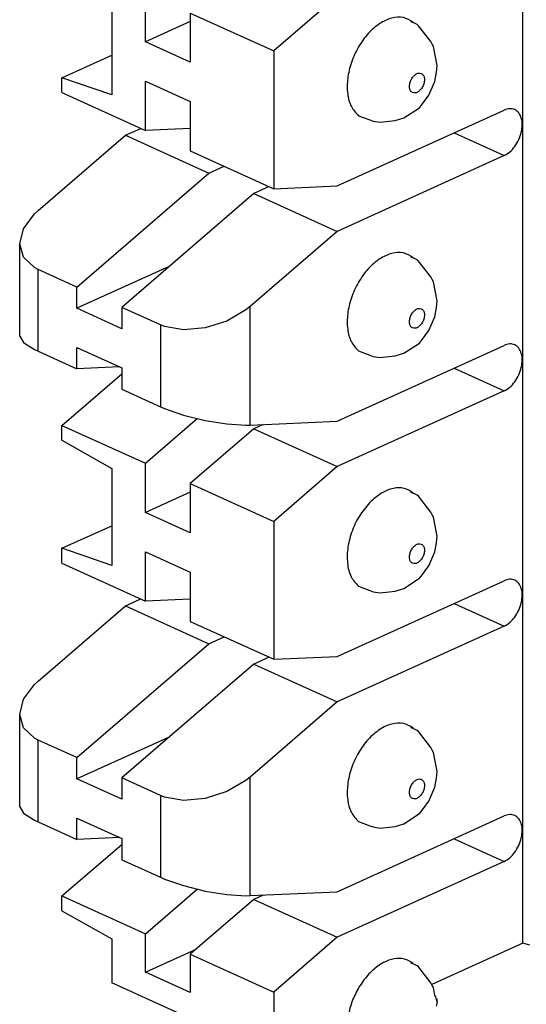
# Model space of a CAD drawing. Units: inches. Extents: x -8.5 to 8.5, y -5.5 to 5.5.
# Drawn here: x 2.6 to 2.9, y -1 to -0.4 of the extents above; entities that cross this region are included whole.
import ezdxf

# ---------------------------------------------------------------- set-up
doc = ezdxf.new("R2010")
doc.units = ezdxf.units.IN
doc.header["$MEASUREMENT"] = 0

# ---------------------------------------------------------------- blocks, each defined once
blk = doc.blocks.new('110DConnectingBlock6_1__249', base_point=(2.60187, -1.02218))
at = {"color": 7, "linetype": 'Continuous'}
for p, q in [((2.88748, -0.95797), (2.88748, 0.10589)), ((2.67322, -0.44604), (2.67322, -0.41804)), ((2.65413, -0.42095), (2.65413, -0.47608)), ((2.78212, -0.41997), (2.74606, -0.4511)), ((2.69868, -0.4296), (2.69868, -0.4576)), ((2.69868, -0.4296), (2.74606, -0.4511)), ((2.69868, -0.43449), (2.67322, -0.44604)), ((2.82747, -0.43622), (2.82387, -0.43444)), ((2.82387, -0.43444), (2.8252, -0.43479)), ((2.82831, -0.43684), (2.82747, -0.43622)), ((2.83534, -0.44582), (2.82831, -0.43684)), ((2.69868, -0.4576), (2.67322, -0.44604)), ((2.83607, -0.44734), (2.83534, -0.44582)), ((2.8367, -0.44861), (2.83607, -0.44734)), ((2.74606, -0.4511), (2.74606, -0.52939)), ((2.8388, -0.45943), (2.8367, -0.44861)), ((2.62585, -0.46636), (2.65413, -0.45352)), ((2.83748, -0.46844), (2.83842, -0.46326)), ((2.83842, -0.46326), (2.8388, -0.45943)), ((2.62585, -0.47481), (2.62585, -0.46636)), ((2.65413, -0.47608), (2.62585, -0.46636)), ((2.67322, -0.46832), (2.69868, -0.47987)), ((2.67322, -0.49632), (2.67322, -0.46832)), ((2.83412, -0.47627), (2.83748, -0.46844)), ((2.62585, -0.47481), (2.67322, -0.49632)), ((2.69868, -0.47987), (2.69868, -0.50788)), ((2.8299, -0.48203), (2.83412, -0.47627)), ((2.78212, -0.52778), (2.87687, -0.48476)), ((2.8199, -0.48917), (2.82874, -0.4834)), ((2.82874, -0.4834), (2.8299, -0.48203)), ((2.7942, -0.48792), (2.80058, -0.49029)), ((2.80058, -0.49029), (2.80259, -0.49101)), ((2.80259, -0.49101), (2.8064, -0.49167)), ((2.8064, -0.49167), (2.81494, -0.49075)), ((2.81494, -0.49075), (2.8199, -0.48917)), ((2.66191, -0.49904), (2.67057, -0.49511)), ((2.69868, -0.49519), (2.67322, -0.49632)), ((2.61241, -0.54178), (2.66191, -0.49904)), ((2.66191, -0.49904), (2.70929, -0.52055)), ((2.69868, -0.50788), (2.74606, -0.52939)), ((2.87687, -0.5106), (2.78212, -0.55362)), ((2.70929, -0.52055), (2.71794, -0.51662)), ((2.63433, -0.58527), (2.70929, -0.52055)), ((2.7434, -0.52818), (2.73474, -0.53211)), ((2.74606, -0.52939), (2.78212, -0.52778)), ((2.73474, -0.53211), (2.65979, -0.59683)), ((2.73474, -0.53211), (2.78212, -0.55362)), ((2.61029, -0.54374), (2.61241, -0.54178)), ((2.60404, -0.55215), (2.61029, -0.54374)), ((2.60187, -0.56071), (2.60404, -0.55215)), ((2.78212, -0.55362), (2.73262, -0.59635)), ((2.60404, -0.56837), (2.60187, -0.56071)), ((2.60187, -0.61325), (2.60187, -0.56071)), ((2.61029, -0.57423), (2.60404, -0.56837)), ((2.82747, -0.56987), (2.82387, -0.56809)), ((2.82387, -0.56809), (2.8252, -0.56844)), ((2.82831, -0.57049), (2.82747, -0.56987)), ((2.61241, -0.57532), (2.61029, -0.57423)), ((2.63433, -0.58527), (2.61241, -0.57532)), ((2.68674, -0.57356), (2.63433, -0.59735)), ((2.83534, -0.57947), (2.82831, -0.57049)), ((2.83607, -0.58099), (2.83534, -0.57947)), ((2.8367, -0.58226), (2.83607, -0.58099)), ((2.63433, -0.59735), (2.63433, -0.58527)), ((2.8388, -0.59308), (2.8367, -0.58226)), ((2.65979, -0.60891), (2.63433, -0.59735)), ((2.68171, -0.60678), (2.65979, -0.59683)), ((2.65979, -0.59683), (2.65979, -0.60891)), ((2.73031, -0.59823), (2.71948, -0.60456)), ((2.73262, -0.59635), (2.73031, -0.59823)), ((2.83748, -0.6021), (2.83842, -0.59691)), ((2.83842, -0.59691), (2.8388, -0.59308)), ((2.83412, -0.60992), (2.83748, -0.6021)), ((2.68403, -0.6077), (2.68171, -0.60678)), ((2.69485, -0.6096), (2.68403, -0.6077)), ((2.70717, -0.60851), (2.69485, -0.6096)), ((2.71948, -0.60456), (2.70717, -0.60851)), ((2.60187, -0.61325), (2.60404, -0.61676)), ((2.8299, -0.61568), (2.83412, -0.60992)), ((2.60404, -0.61676), (2.61029, -0.62074)), ((2.61029, -0.62074), (2.61241, -0.62175)), ((2.63433, -0.63171), (2.63433, -0.61962)), ((2.63433, -0.61962), (2.65979, -0.63118)), ((2.78212, -0.66143), (2.87687, -0.61841)), ((2.8199, -0.62282), (2.82874, -0.61705)), ((2.82874, -0.61705), (2.8299, -0.61568)), ((2.61241, -0.62175), (2.63433, -0.63171)), ((2.7942, -0.62157), (2.80058, -0.62394)), ((2.80058, -0.62394), (2.80259, -0.62466)), ((2.80259, -0.62466), (2.8064, -0.62532)), ((2.8064, -0.62532), (2.81494, -0.6244)), ((2.81494, -0.6244), (2.8199, -0.62282)), ((2.65856, -0.63063), (2.63433, -0.63171)), ((2.65979, -0.63118), (2.65979, -0.64326)), ((2.62585, -0.66383), (2.65979, -0.63453)), ((2.65979, -0.64326), (2.68171, -0.65321)), ((2.87687, -0.64425), (2.78212, -0.68727)), ((2.68171, -0.65321), (2.68403, -0.65422)), ((2.68403, -0.65422), (2.69485, -0.65799)), ((2.67322, -0.68534), (2.70265, -0.65993)), ((2.69485, -0.65799), (2.70717, -0.66105)), ((2.62585, -0.67229), (2.62585, -0.66383)), ((2.62585, -0.66383), (2.67322, -0.68534)), ((2.70717, -0.66105), (2.71948, -0.66303)), ((2.71948, -0.66303), (2.73031, -0.66369)), ((2.73031, -0.66369), (2.73262, -0.66364)), ((2.73262, -0.66364), (2.78212, -0.66143)), ((2.74016, -0.6633), (2.73474, -0.66576)), ((2.73474, -0.66576), (2.69868, -0.6969)), ((2.73474, -0.66576), (2.78212, -0.68727)), ((2.62585, -0.67229), (2.65413, -0.68825)), ((2.67322, -0.71334), (2.67322, -0.68534)), ((2.78212, -0.68727), (2.74606, -0.71841)), ((2.65413, -0.68825), (2.65413, -0.74338)), ((2.69868, -0.6969), (2.69868, -0.7249)), ((2.69868, -0.6969), (2.74606, -0.71841)), ((2.69868, -0.70179), (2.67322, -0.71334)), ((2.82747, -0.70352), (2.82387, -0.70174)), ((2.82387, -0.70174), (2.8252, -0.70209)), ((2.82831, -0.70414), (2.82747, -0.70352)), ((2.83534, -0.71312), (2.82831, -0.70414)), ((2.69868, -0.7249), (2.67322, -0.71334)), ((2.83607, -0.71464), (2.83534, -0.71312)), ((2.8367, -0.71591), (2.83607, -0.71464)), ((2.62585, -0.73366), (2.65413, -0.72082)), ((2.74606, -0.71841), (2.74606, -0.79669)), ((2.8388, -0.72673), (2.8367, -0.71591)), ((2.83842, -0.73056), (2.8388, -0.72673)), ((2.83748, -0.73575), (2.83842, -0.73056)), ((2.62585, -0.74211), (2.62585, -0.73366)), ((2.65413, -0.74338), (2.62585, -0.73366)), ((2.67322, -0.76362), (2.67322, -0.73562)), ((2.67322, -0.73562), (2.69868, -0.74718)), ((2.83412, -0.74357), (2.83748, -0.73575)), ((2.62585, -0.74211), (2.67322, -0.76362)), ((2.8299, -0.74933), (2.83412, -0.74357)), ((2.69868, -0.74718), (2.69868, -0.77518)), ((2.82874, -0.75071), (2.8299, -0.74933)), ((2.78212, -0.79508), (2.87687, -0.75206)), ((2.8199, -0.75647), (2.82874, -0.75071)), ((2.7942, -0.75522), (2.80058, -0.7576)), ((2.80058, -0.7576), (2.80259, -0.75832)), ((2.80259, -0.75832), (2.8064, -0.75897)), ((2.8064, -0.75897), (2.81494, -0.75806)), ((2.81494, -0.75806), (2.8199, -0.75647)), ((2.66191, -0.76635), (2.67057, -0.76242)), ((2.69868, -0.76249), (2.67322, -0.76362)), ((2.61241, -0.80908), (2.66191, -0.76635)), ((2.66191, -0.76635), (2.70929, -0.78785)), ((2.69868, -0.77518), (2.74606, -0.79669)), ((2.87687, -0.7779), (2.78212, -0.82092)), ((2.63433, -0.85257), (2.70929, -0.78785)), ((2.70929, -0.78785), (2.71794, -0.78392)), ((2.73474, -0.79941), (2.65979, -0.86413)), ((2.7434, -0.79548), (2.73474, -0.79941)), ((2.73474, -0.79941), (2.78212, -0.82092)), ((2.74606, -0.79669), (2.78212, -0.79508)), ((2.61029, -0.81104), (2.61241, -0.80908)), ((2.60404, -0.81945), (2.61029, -0.81104)), ((2.60187, -0.82801), (2.60404, -0.81945)), ((2.78212, -0.82092), (2.73262, -0.86366)), ((2.60404, -0.83568), (2.60187, -0.82801)), ((2.60187, -0.88055), (2.60187, -0.82801)), ((2.61029, -0.84153), (2.60404, -0.83568)), ((2.82747, -0.83717), (2.82387, -0.83539)), ((2.82387, -0.83539), (2.8252, -0.83574)), ((2.82831, -0.83779), (2.82747, -0.83717)), ((2.83534, -0.84677), (2.82831, -0.83779)), ((2.61241, -0.84262), (2.61029, -0.84153)), ((2.63433, -0.85257), (2.61241, -0.84262)), ((2.68674, -0.84086), (2.63433, -0.86465)), ((2.83607, -0.84829), (2.83534, -0.84677)), ((2.8367, -0.84956), (2.83607, -0.84829)), ((2.8388, -0.86038), (2.8367, -0.84956)), ((2.63433, -0.86465), (2.63433, -0.85257)), ((2.83842, -0.86421), (2.8388, -0.86038)), ((2.65979, -0.87621), (2.63433, -0.86465)), ((2.68171, -0.87408), (2.65979, -0.86413)), ((2.65979, -0.86413), (2.65979, -0.87621)), ((2.73031, -0.86553), (2.71948, -0.87186)), ((2.73262, -0.86366), (2.73031, -0.86553)), ((2.83748, -0.8694), (2.83842, -0.86421)), ((2.71948, -0.87186), (2.70717, -0.87581)), ((2.83412, -0.87722), (2.83748, -0.8694)), ((2.68403, -0.875), (2.68171, -0.87408)), ((2.69485, -0.8769), (2.68403, -0.875)), ((2.70717, -0.87581), (2.69485, -0.8769)), ((2.8299, -0.88298), (2.83412, -0.87722)), ((2.60187, -0.88055), (2.60404, -0.88407)), ((2.82874, -0.88436), (2.8299, -0.88298)), ((2.60404, -0.88407), (2.61029, -0.88804)), ((2.61029, -0.88804), (2.61241, -0.88906)), ((2.61241, -0.88906), (2.63433, -0.89901)), ((2.63433, -0.89901), (2.63433, -0.88693)), ((2.63433, -0.88693), (2.65979, -0.89848)), ((2.78212, -0.92873), (2.87687, -0.88572)), ((2.7942, -0.88887), (2.80058, -0.89125)), ((2.8199, -0.89012), (2.82874, -0.88436)), ((2.80058, -0.89125), (2.80259, -0.89197)), ((2.80259, -0.89197), (2.8064, -0.89262)), ((2.8064, -0.89262), (2.81494, -0.89171)), ((2.81494, -0.89171), (2.8199, -0.89012)), ((2.65856, -0.89793), (2.63433, -0.89901)), ((2.65979, -0.89848), (2.65979, -0.91056)), ((2.62585, -0.93113), (2.65979, -0.90183)), ((2.65979, -0.91056), (2.68171, -0.92052)), ((2.87687, -0.91155), (2.78212, -0.95457)), ((2.68171, -0.92052), (2.68403, -0.92152)), ((2.68403, -0.92152), (2.69485, -0.92529)), ((2.67322, -0.95264), (2.70265, -0.92723)), ((2.69485, -0.92529), (2.70717, -0.92836)), ((2.70717, -0.92836), (2.71948, -0.93033)), ((2.62585, -0.93959), (2.62585, -0.93113)), ((2.62585, -0.93113), (2.67322, -0.95264)), ((2.73474, -0.93306), (2.69868, -0.9642)), ((2.71948, -0.93033), (2.73031, -0.93099)), ((2.73031, -0.93099), (2.73262, -0.93094)), ((2.73262, -0.93094), (2.78212, -0.92873)), ((2.74016, -0.9306), (2.73474, -0.93306)), ((2.73474, -0.93306), (2.78212, -0.95457)), ((2.62585, -0.93959), (2.65413, -0.95555)), ((2.65413, -0.95555), (2.65413, -0.98044)), ((2.67322, -0.97441), (2.67322, -0.95264)), ((2.78212, -0.95457), (2.74606, -0.98571)), ((2.67322, -0.97441), (2.70197, -0.96136)), ((2.88748, -0.95797), (2.83582, -0.98142)), ((2.89141, -0.95913), (2.88748, -0.95797)), ((2.69868, -0.9642), (2.69868, -0.98597)), ((2.69868, -0.9642), (2.74606, -0.98571)), ((2.82747, -0.97082), (2.82387, -0.96904)), ((2.82387, -0.96904), (2.8252, -0.96939)), ((2.82831, -0.97144), (2.82747, -0.97082)), ((2.83534, -0.98042), (2.82831, -0.97144)), ((2.69868, -0.98597), (2.67322, -0.97441)), ((2.74606, -1.02218), (2.65413, -0.98044)), ((2.83607, -0.98194), (2.83534, -0.98042)), ((2.8367, -0.98321), (2.83607, -0.98194)), ((2.83761, -0.98766), (2.8367, -0.98321)), ((2.74606, -0.98571), (2.74606, -1.02218)), ((2.83811, -0.98848), (2.83761, -0.98766)), ((2.8388, -0.99156), (2.83811, -0.98848)), ((2.83839, -0.98931), (2.8388, -0.99156)), ((2.8388, -0.99156), (2.83822, -0.99381))]:
    blk.add_line(p, q, dxfattribs=at)
at = {"color": 3, "linetype": 'Continuous'}
for p, q in [((2.84841, -0.49768), (2.87687, -0.5106)), ((2.61241, -0.62175), (2.61241, -0.57532)), ((2.73262, -0.66364), (2.73262, -0.59635)), ((2.68171, -0.60678), (2.68171, -0.65321)), ((2.84841, -0.63133), (2.87687, -0.64425)), ((2.84841, -0.76498), (2.87687, -0.7779)), ((2.61241, -0.88906), (2.61241, -0.84262)), ((2.73262, -0.93094), (2.73262, -0.86366)), ((2.68171, -0.87408), (2.68171, -0.92052)), ((2.84841, -0.89863), (2.87687, -0.91155))]:
    blk.add_line(p, q, dxfattribs=at)
at = {"color": 7, "linetype": 'Continuous'}
for points, knots in [([(2.8252, -0.43479), (2.8234, -0.43373), (2.81969, -0.43155), (2.81263, -0.43221), (2.80576, -0.43551), (2.79931, -0.44124), (2.79388, -0.44879), (2.7899, -0.45749), (2.78774, -0.46657), (2.78767, -0.47514), (2.78948, -0.48277), (2.7927, -0.48629), (2.7942, -0.48792)], [0, 0, 0, 0, 0.00611076, 0.01263974, 0.02017161, 0.02878894, 0.0381975, 0.04789639, 0.0573188, 0.06596062, 0.07352046, 0.08006942, 0.08006942, 0.08006942, 0.08006942]), ([(2.87687, -0.5106), (2.87797, -0.50996), (2.88029, -0.50861), (2.88306, -0.5054), (2.8853, -0.50157), (2.88675, -0.49736), (2.88729, -0.49318), (2.88685, -0.48939), (2.88543, -0.48628), (2.88301, -0.48426), (2.87988, -0.48369), (2.87791, -0.48439), (2.87687, -0.48476)], [0, 0, 0, 0, 0.00378503, 0.00802569, 0.01252699, 0.01703164, 0.02128157, 0.02507944, 0.02836074, 0.03127423, 0.03418254, 0.03745183, 0.03745183, 0.03745183, 0.03745183]), ([(2.8252, -0.56844), (2.8234, -0.56738), (2.81969, -0.5652), (2.81263, -0.56586), (2.80576, -0.56916), (2.79931, -0.57489), (2.79388, -0.58244), (2.7899, -0.59114), (2.78774, -0.60022), (2.78767, -0.60879), (2.78948, -0.61642), (2.7927, -0.61994), (2.7942, -0.62157)], [0, 0, 0, 0, 0.00611076, 0.01263975, 0.02017162, 0.02878896, 0.03819753, 0.04789643, 0.05731886, 0.06596069, 0.07352053, 0.0800695, 0.0800695, 0.0800695, 0.0800695]), ([(2.87687, -0.64425), (2.87797, -0.64361), (2.88029, -0.64226), (2.88306, -0.63905), (2.8853, -0.63523), (2.88675, -0.63102), (2.88729, -0.62683), (2.88685, -0.62304), (2.88543, -0.61993), (2.88301, -0.61791), (2.87988, -0.61734), (2.87791, -0.61804), (2.87687, -0.61841)], [0, 0, 0, 0, 0.00378504, 0.00802571, 0.01252702, 0.01703167, 0.0212816, 0.02507945, 0.02836075, 0.03127423, 0.03418256, 0.03745186, 0.03745186, 0.03745186, 0.03745186]), ([(2.8252, -0.70209), (2.82353, -0.70108), (2.8201, -0.69901), (2.81358, -0.69933), (2.80705, -0.70197), (2.8033, -0.70521), (2.80131, -0.70694)], [0, 0, 0, 0, 0.00573244, 0.01178917, 0.01869038, 0.0265644, 0.0265644, 0.0265644, 0.0265644]), ([(2.80131, -0.70694), (2.79917, -0.70936), (2.79479, -0.71431), (2.79045, -0.7233), (2.78787, -0.73272), (2.78757, -0.74172), (2.7893, -0.74979), (2.79265, -0.75351), (2.7942, -0.75522)], [0, 0, 0, 0, 0.00964916, 0.01973667, 0.02962598, 0.03872899, 0.0466743, 0.05351142, 0.05351142, 0.05351142, 0.05351142]), ([(2.87687, -0.7779), (2.87797, -0.77727), (2.88029, -0.77591), (2.88306, -0.7727), (2.8853, -0.76888), (2.88675, -0.76467), (2.88729, -0.76048), (2.88685, -0.75669), (2.88543, -0.75358), (2.88301, -0.75156), (2.87988, -0.75099), (2.87791, -0.75169), (2.87687, -0.75206)], [0, 0, 0, 0, 0.00378504, 0.00802571, 0.01252702, 0.01703166, 0.02128157, 0.02507942, 0.0283607, 0.03127418, 0.03418251, 0.03745178, 0.03745178, 0.03745178, 0.03745178]), ([(2.8252, -0.83574), (2.8234, -0.83468), (2.81969, -0.8325), (2.81263, -0.83316), (2.80576, -0.83646), (2.79931, -0.84219), (2.79388, -0.84974), (2.7899, -0.85844), (2.78774, -0.86752), (2.78767, -0.87609), (2.78948, -0.88372), (2.7927, -0.88724), (2.7942, -0.88887)], [0, 0, 0, 0, 0.00611076, 0.01263975, 0.02017162, 0.02878895, 0.03819752, 0.04789642, 0.05731884, 0.06596067, 0.07352051, 0.08006947, 0.08006947, 0.08006947, 0.08006947]), ([(2.87687, -0.91155), (2.87797, -0.91092), (2.88029, -0.90956), (2.88306, -0.90635), (2.8853, -0.90253), (2.88675, -0.89832), (2.88729, -0.89413), (2.88685, -0.89034), (2.88543, -0.88723), (2.88301, -0.88522), (2.87988, -0.88465), (2.87791, -0.88534), (2.87687, -0.88572)], [0, 0, 0, 0, 0.00378504, 0.00802571, 0.01252703, 0.01703169, 0.02128162, 0.02507949, 0.02836079, 0.03127427, 0.0341826, 0.03745193, 0.03745193, 0.03745193, 0.03745193]), ([(2.8252, -0.96939), (2.8236, -0.96842), (2.82034, -0.96642), (2.81414, -0.96653), (2.80792, -0.96886), (2.80192, -0.97328), (2.79654, -0.97939), (2.79219, -0.98674), (2.78903, -0.99478), (2.78826, -1.00043), (2.78788, -1.00319)], [0, 0, 0, 0, 0.00549908, 0.01127112, 0.01779514, 0.02521853, 0.03340706, 0.04204928, 0.05074654, 0.05909037, 0.05909037, 0.05909037, 0.05909037])]:
    blk.add_open_spline(points, degree=3, knots=knots, dxfattribs=at)
at = {"color": 3, "linetype": 'Continuous'}
for points in [[(2.82985, -0.46392), (2.82935, -0.4638), (2.82825, -0.46355), (2.82653, -0.4644), (2.82503, -0.46583), (2.82385, -0.46778), (2.82316, -0.46994), (2.82306, -0.47204), (2.82358, -0.47382), (2.82482, -0.475), (2.82652, -0.47515), (2.82821, -0.47437), (2.82972, -0.47292), (2.8309, -0.47098), (2.83159, -0.46881), (2.83168, -0.46674), (2.83119, -0.46489), (2.83027, -0.46422), (2.82985, -0.46392)], [(2.82985, -0.59757), (2.82935, -0.59745), (2.82825, -0.5972), (2.82653, -0.59805), (2.82503, -0.59948), (2.82385, -0.60143), (2.82316, -0.60359), (2.82306, -0.60569), (2.82358, -0.60747), (2.82482, -0.60866), (2.82652, -0.60881), (2.82821, -0.60802), (2.82972, -0.60657), (2.8309, -0.60463), (2.83159, -0.60246), (2.83168, -0.60039), (2.83119, -0.59854), (2.83027, -0.59787), (2.82985, -0.59757)], [(2.82985, -0.73122), (2.82935, -0.7311), (2.82825, -0.73085), (2.82653, -0.7317), (2.82503, -0.73313), (2.82385, -0.73508), (2.82316, -0.73724), (2.82306, -0.73934), (2.82358, -0.74112), (2.82482, -0.74231), (2.82652, -0.74246), (2.82821, -0.74168), (2.82972, -0.74022), (2.8309, -0.73828), (2.83159, -0.73611), (2.83168, -0.73404), (2.83119, -0.73219), (2.83027, -0.73152), (2.82985, -0.73122)], [(2.82985, -0.86487), (2.82935, -0.86475), (2.82825, -0.8645), (2.82653, -0.86535), (2.82503, -0.86678), (2.82385, -0.86873), (2.82316, -0.87089), (2.82306, -0.87299), (2.82358, -0.87477), (2.82482, -0.87596), (2.82652, -0.87611), (2.82821, -0.87533), (2.82972, -0.87387), (2.8309, -0.87193), (2.83159, -0.86976), (2.83168, -0.86769), (2.83119, -0.86584), (2.83027, -0.86517), (2.82985, -0.86487)]]:
    blk.add_open_spline(points, degree=3, knots=[0, 0, 0, 0, 0.00151701, 0.00330465, 0.00541665, 0.00773071, 0.01004476, 0.01215676, 0.0139444, 0.01546141, 0.01697842, 0.01876606, 0.02087806, 0.02319212, 0.02550617, 0.02761817, 0.02940581, 0.03092282, 0.03092282, 0.03092282, 0.03092282], dxfattribs=at)
blk = doc.blocks.new('110DAssy13__250', base_point=(2.60187, -1.02218))
blk.add_blockref('110DConnectingBlock6_1__249', (2.60187, -1.02218))
blk = doc.blocks.new('110DAssy13_stp_1_1_1__251', base_point=(2.60187, -1.02218))
blk.add_blockref('110DAssy13__250', (2.60187, -1.02218))
blk = doc.blocks.new('110D_BLOCKS__265', base_point=(2.60187, -1.4395))
blk.add_blockref('110DAssy13_stp_1_1_1__251', (2.60187, -1.02218))
blk = doc.blocks.new('69516_PRE_SOLDER_ASSY__267', base_point=(2.60187, -1.60435))
blk.add_blockref('110D_BLOCKS__265', (2.60187, -1.4395))
blk = doc.blocks.new('47609-4DP__278', base_point=(2.60187, -1.60435))
blk.add_blockref('69516_PRE_SOLDER_ASSY__267', (2.60187, -1.60435))
blk = doc.blocks.new('GEN2', base_point=(3.97654, 1.42921))
blk.add_blockref('47609-4DP__278', (2.60187, -1.60435))

msp = doc.modelspace()

# ---------------------------------------------------------------- block references
msp.add_blockref('GEN2', (3.97654, 1.42921))

doc.saveas('drawing.dxf')
